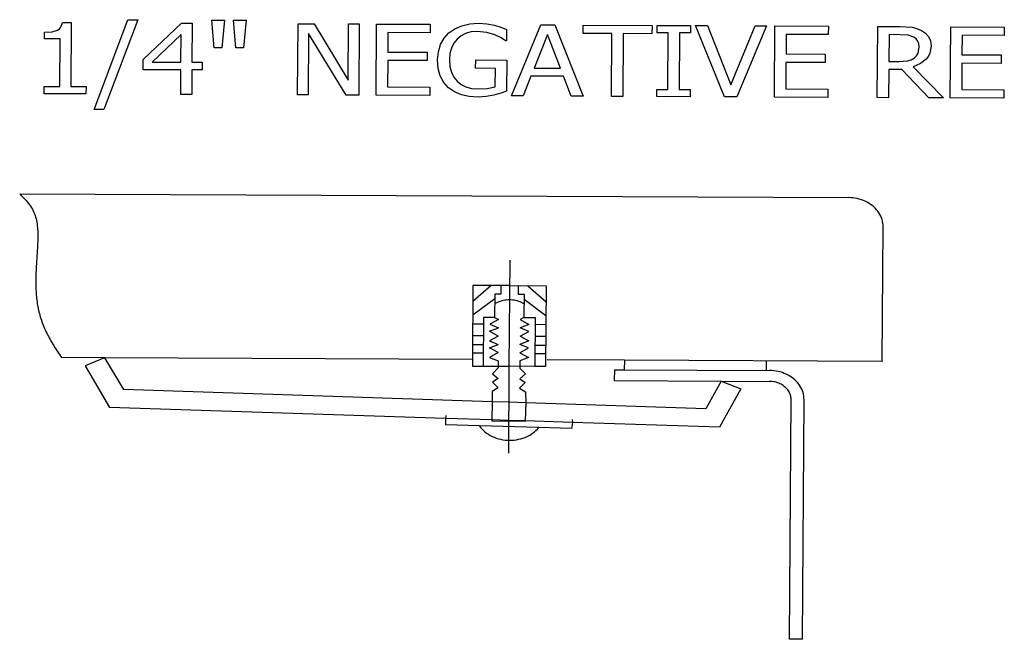
# Model space of a CAD drawing. Units: inches. Extents: x -14.4 to 22, y -4.2 to 8.
# Drawn here: x 12.6 to 18, y 2 to 5.4 of the extents above; entities that cross this region are included whole.
import ezdxf

# ---------------------------------------------------------------- set-up
doc = ezdxf.new("R2010")
doc.units = ezdxf.units.IN
doc.header["$MEASUREMENT"] = 0

msp = doc.modelspace()

# ---------------------------------------------------------------- linework, layer by layer
for p, q in [((12.7996, 5.3909), (12.8077, 5.4178)), ((12.8077, 5.4178), (12.8572, 5.4176)), ((12.8572, 5.4176), (12.8548, 5.0613)), ((12.9835, 4.9343), (13.1721, 5.4325)), ((13.2271, 5.4323), (13.0375, 4.934)), ((13.1721, 5.4325), (13.2271, 5.4323)), ((13.2559, 5.2107), (13.4699, 5.4133)), ((13.4699, 5.4133), (13.5287, 5.4131)), ((13.6507, 5.2765), (13.638, 5.4303)), ((13.638, 5.4303), (13.7076, 5.43)), ((13.7076, 5.43), (13.6928, 5.2763)), ((13.7707, 5.276), (13.758, 5.4298)), ((13.758, 5.4298), (13.8276, 5.4294)), ((13.8276, 5.4294), (13.8128, 5.2758)), ((12.7091, 5.3269), (12.7093, 5.363)), ((12.7093, 5.363), (12.7518, 5.3657)), ((12.7518, 5.3657), (12.7814, 5.3742)), ((12.7814, 5.3742), (12.7918, 5.3813)), ((12.7918, 5.3813), (12.7996, 5.3909)), ((13.5287, 5.4131), (13.5272, 5.1961)), ((14.1137, 5.0149), (14.1165, 5.4103)), ((14.1165, 5.4103), (14.2062, 5.4098)), ((14.2062, 5.4098), (14.3953, 5.0959)), ((14.3953, 5.0959), (14.3974, 5.4089)), ((14.3974, 5.4089), (14.4565, 5.4087)), ((14.4565, 5.4087), (14.4538, 5.0133)), ((14.5502, 5.0129), (14.5529, 5.4082)), ((14.5529, 5.4082), (14.8502, 5.4068)), ((14.6158, 5.3612), (14.6151, 5.2529)), ((14.8498, 5.3601), (14.6158, 5.3612)), ((14.8502, 5.4068), (14.8498, 5.3601)), ((14.9278, 5.3299), (14.9546, 5.3593)), ((14.9546, 5.3593), (14.9871, 5.3822)), ((14.9871, 5.3822), (15.0264, 5.3991)), ((15.0264, 5.3991), (15.0709, 5.4094)), ((15.0787, 5.3648), (15.0493, 5.3569)), ((15.0709, 5.4094), (15.1194, 5.4127)), ((15.1114, 5.3673), (15.0787, 5.3648)), ((15.165, 5.3618), (15.1114, 5.3673)), ((15.1194, 5.4127), (15.1653, 5.4096)), ((15.209, 5.3483), (15.165, 5.3618)), ((15.1653, 5.4096), (15.2074, 5.4014)), ((15.2074, 5.4014), (15.2429, 5.3902)), ((15.2429, 5.3902), (15.2746, 5.378)), ((15.2746, 5.378), (15.2742, 5.3145)), ((15.3021, 5.0093), (15.4651, 5.4039)), ((15.4651, 5.4039), (15.543, 5.4035)), ((15.543, 5.4035), (15.7006, 5.0074)), ((15.6994, 5.356), (15.6998, 5.4028)), ((15.6998, 5.4028), (16.0823, 5.401)), ((16.0823, 5.401), (16.0819, 5.3542)), ((16.1114, 5.3605), (16.1116, 5.4008)), ((16.172, 5.3602), (16.1114, 5.3605)), ((16.1116, 5.4008), (16.2962, 5.3999)), ((16.1699, 5.0456), (16.172, 5.3602)), ((16.2352, 5.3599), (16.2331, 5.0453)), ((16.2959, 5.3596), (16.2352, 5.3599)), ((16.2962, 5.3999), (16.2959, 5.3596)), ((16.4841, 5.0037), (16.3233, 5.3998)), ((16.3233, 5.3998), (16.391, 5.3995)), ((16.391, 5.3995), (16.5203, 5.0707)), ((16.5203, 5.0707), (16.6541, 5.3983)), ((16.7186, 5.3979), (16.5524, 5.0034)), ((16.6541, 5.3983), (16.7186, 5.3979)), ((16.7615, 5.0024), (16.7642, 5.3977)), ((16.7642, 5.3977), (17.0615, 5.3963)), ((17.0615, 5.3963), (17.0612, 5.3496)), ((17.3327, 4.9997), (17.3354, 5.395)), ((17.3354, 5.395), (17.458, 5.3944)), ((17.458, 5.3944), (17.5265, 5.3904)), ((17.5265, 5.3904), (17.5534, 5.3841)), ((17.5534, 5.3841), (17.5789, 5.3729)), ((17.5789, 5.3729), (17.6011, 5.3576)), ((17.7385, 4.9978), (17.7412, 5.3931)), ((17.7412, 5.3931), (18.0385, 5.3917)), ((18.0385, 5.3917), (18.0382, 5.345)), ((12.7953, 5.3265), (12.7091, 5.3269)), ((12.7935, 5.0615), (12.7953, 5.3265)), ((13.4669, 5.351), (13.3056, 5.1972)), ((13.4659, 5.1964), (13.4669, 5.351)), ((14.1751, 5.3556), (14.1728, 5.0147)), ((14.3829, 5.0137), (14.1751, 5.3556)), ((14.908, 5.2949), (14.9278, 5.3299)), ((15.0001, 5.3248), (14.9815, 5.3016)), ((15.0231, 5.3435), (15.0001, 5.3248)), ((15.0493, 5.3569), (15.0231, 5.3435)), ((15.2444, 5.3312), (15.209, 5.3483)), ((15.2688, 5.3145), (15.2444, 5.3312)), ((15.2742, 5.3145), (15.2688, 5.3145)), ((15.5021, 5.3501), (15.4277, 5.164)), ((15.5742, 5.1633), (15.5021, 5.3501)), ((15.8591, 5.3553), (15.6994, 5.356)), ((15.8567, 5.0067), (15.8591, 5.3553)), ((15.9223, 5.355), (15.9199, 5.0064)), ((16.0819, 5.3542), (15.9223, 5.355)), ((16.8271, 5.3507), (16.8264, 5.2424)), ((17.0612, 5.3496), (16.8271, 5.3507)), ((17.3983, 5.3496), (17.3973, 5.2004)), ((17.4609, 5.3493), (17.3983, 5.3496)), ((17.5053, 5.346), (17.4609, 5.3493)), ((17.5365, 5.3354), (17.5053, 5.346)), ((17.5498, 5.3256), (17.5365, 5.3354)), ((17.559, 5.3134), (17.5498, 5.3256)), ((17.5644, 5.299), (17.559, 5.3134)), ((17.6011, 5.3576), (17.6181, 5.3385)), ((17.6181, 5.3385), (17.6288, 5.3149)), ((17.6288, 5.3149), (17.6323, 5.2863)), ((17.8041, 5.3461), (17.8034, 5.2377)), ((18.0382, 5.345), (17.8041, 5.3461)), ((13.6928, 5.2763), (13.6507, 5.2765)), ((13.8128, 5.2758), (13.7707, 5.276)), ((14.6151, 5.2529), (14.8331, 5.2518)), ((14.8331, 5.2518), (14.8328, 5.2051)), ((14.8913, 5.2093), (14.8956, 5.2546)), ((14.8956, 5.2546), (14.908, 5.2949)), ((14.9681, 5.2749), (14.9599, 5.2445)), ((14.9815, 5.3016), (14.9681, 5.2749)), ((17.5594, 5.2466), (17.5661, 5.2827)), ((17.5661, 5.2827), (17.5644, 5.299)), ((17.6323, 5.2863), (17.6254, 5.2464)), ((13.2555, 5.1549), (13.2559, 5.2107)), ((13.3056, 5.1972), (13.4659, 5.1964)), ((13.5272, 5.1961), (13.5837, 5.1959)), ((13.5837, 5.1959), (13.5834, 5.1534)), ((14.6147, 5.2061), (14.6137, 5.0593)), ((14.8328, 5.2051), (14.6147, 5.2061)), ((14.8949, 5.1618), (14.8913, 5.2093)), ((14.9599, 5.2445), (14.9571, 5.2106)), ((14.9571, 5.2106), (14.9596, 5.1733)), ((15.1026, 5.1629), (15.103, 5.2091)), ((15.103, 5.2091), (15.2754, 5.2083)), ((15.2754, 5.2083), (15.2742, 5.0357)), ((16.8261, 5.1956), (16.8251, 5.0488)), ((17.0441, 5.1946), (16.8261, 5.1956)), ((16.8264, 5.2424), (17.0445, 5.2413)), ((17.0445, 5.2413), (17.0441, 5.1946)), ((17.3973, 5.2004), (17.4529, 5.2001)), ((17.4529, 5.2001), (17.5017, 5.2039)), ((17.5017, 5.2039), (17.5219, 5.2099)), ((17.5219, 5.2099), (17.5389, 5.2201)), ((17.5389, 5.2201), (17.5509, 5.2323)), ((17.5509, 5.2323), (17.5594, 5.2466)), ((17.6053, 5.2137), (17.5738, 5.1885)), ((17.617, 5.2292), (17.6053, 5.2137)), ((17.6254, 5.2464), (17.617, 5.2292)), ((17.8034, 5.2377), (18.0215, 5.2367)), ((18.0215, 5.2367), (18.0211, 5.19)), ((13.4656, 5.1539), (13.2555, 5.1549)), ((13.4647, 5.018), (13.4656, 5.1539)), ((13.5269, 5.1537), (13.526, 5.0177)), ((13.5834, 5.1534), (13.5269, 5.1537)), ((14.9066, 5.12), (14.8949, 5.1618)), ((14.9596, 5.1733), (14.9678, 5.141)), ((14.9678, 5.141), (14.9812, 5.1134)), ((15.2125, 5.1624), (15.1026, 5.1629)), ((15.2118, 5.0602), (15.2125, 5.1624)), ((15.4277, 5.164), (15.5742, 5.1633)), ((17.397, 5.1566), (17.3959, 4.9994)), ((17.4692, 5.1562), (17.397, 5.1566)), ((17.6188, 4.9983), (17.4692, 5.1562)), ((17.5738, 5.1885), (17.5328, 5.1708)), ((17.5328, 5.1708), (17.7009, 4.9979)), ((17.8031, 5.191), (17.8021, 5.0442)), ((18.0211, 5.19), (17.8031, 5.191)), ((14.9259, 5.0843), (14.9066, 5.12)), ((14.9812, 5.1134), (14.9997, 5.0904)), ((14.9997, 5.0904), (15.0221, 5.0723)), ((15.4098, 5.1192), (15.366, 5.009)), ((15.5915, 5.1184), (15.4098, 5.1192)), ((15.6338, 5.0077), (15.5915, 5.1184)), ((12.707, 5.0216), (12.7073, 5.062)), ((12.7073, 5.062), (12.7935, 5.0615)), ((12.8548, 5.0613), (12.9391, 5.0609)), ((12.9391, 5.0609), (12.9388, 5.0205)), ((14.6137, 5.0593), (14.8478, 5.0582)), ((14.8478, 5.0582), (14.8475, 5.0115)), ((14.9522, 5.0548), (14.9259, 5.0843)), ((14.985, 5.0319), (14.9522, 5.0548)), ((15.0237, 5.0157), (14.985, 5.0319)), ((15.0221, 5.0723), (15.0488, 5.059)), ((15.0488, 5.059), (15.0794, 5.0508)), ((15.0794, 5.0508), (15.1137, 5.0479)), ((15.1137, 5.0479), (15.167, 5.0508)), ((15.167, 5.0508), (15.2118, 5.0602)), ((15.2742, 5.0357), (15.2417, 5.0245)), ((16.1089, 5.0055), (16.1092, 5.0458)), ((16.1092, 5.0458), (16.1699, 5.0456)), ((16.2331, 5.0453), (16.2937, 5.045)), ((16.2937, 5.045), (16.2935, 5.0046)), ((16.8251, 5.0488), (17.0591, 5.0477)), ((17.0591, 5.0477), (17.0588, 5.001)), ((17.8021, 5.0442), (18.0361, 5.0431)), ((18.0361, 5.0431), (18.0358, 4.9964)), ((12.9388, 5.0205), (12.707, 5.0216)), ((13.526, 5.0177), (13.4647, 5.018)), ((14.1728, 5.0147), (14.1137, 5.0149)), ((14.4538, 5.0133), (14.3829, 5.0137)), ((14.8475, 5.0115), (14.5502, 5.0129)), ((15.0676, 5.0059), (15.0237, 5.0157)), ((15.1159, 5.0025), (15.0676, 5.0059)), ((15.1616, 5.0052), (15.1159, 5.0025)), ((15.2038, 5.0138), (15.1616, 5.0052)), ((15.2417, 5.0245), (15.2038, 5.0138)), ((15.366, 5.009), (15.3021, 5.0093)), ((15.7006, 5.0074), (15.6338, 5.0077)), ((15.9199, 5.0064), (15.8567, 5.0067)), ((16.2935, 5.0046), (16.1089, 5.0055)), ((16.5524, 5.0034), (16.4841, 5.0037)), ((17.0588, 5.001), (16.7615, 5.0024)), ((17.3959, 4.9994), (17.3327, 4.9997)), ((17.7009, 4.9979), (17.6188, 4.9983)), ((18.0358, 4.9964), (17.7385, 4.9978)), ((13.0375, 4.934), (12.9835, 4.9343)), ((12.5707, 4.4663), (12.5779, 4.4588)), ((12.5707, 4.4663), (17.1738, 4.4445)), ((12.5779, 4.4588), (12.5851, 4.4512)), ((12.5851, 4.4512), (12.5922, 4.4436)), ((12.5922, 4.4436), (12.5992, 4.4359)), ((12.5992, 4.4359), (12.606, 4.4282)), ((17.1859, 4.4441), (17.1738, 4.4445)), ((17.1979, 4.4431), (17.1859, 4.4441)), ((17.2099, 4.4415), (17.1979, 4.4431)), ((17.2217, 4.4392), (17.2099, 4.4415)), ((17.2333, 4.4363), (17.2217, 4.4392)), ((17.2446, 4.4329), (17.2333, 4.4363)), ((17.2557, 4.4288), (17.2446, 4.4329)), ((12.606, 4.4282), (12.6126, 4.4204)), ((12.6126, 4.4204), (12.6189, 4.4125)), ((12.6189, 4.4125), (12.625, 4.4045)), ((12.625, 4.4045), (12.6307, 4.3964)), ((12.6307, 4.3964), (12.636, 4.3882)), ((12.636, 4.3882), (12.6409, 4.3798)), ((12.6409, 4.3798), (12.6453, 4.3713)), ((17.2664, 4.4241), (17.2557, 4.4288)), ((17.2768, 4.4189), (17.2664, 4.4241)), ((17.2868, 4.4132), (17.2768, 4.4189)), ((17.2963, 4.4069), (17.2868, 4.4132)), ((17.3053, 4.4002), (17.2963, 4.4069)), ((17.3138, 4.393), (17.3053, 4.4002)), ((17.3217, 4.3853), (17.3138, 4.393)), ((17.3291, 4.3773), (17.3217, 4.3853)), ((17.3358, 4.3689), (17.3291, 4.3773)), ((12.6453, 4.3713), (12.6494, 4.3626)), ((12.6494, 4.3626), (12.653, 4.3538)), ((12.653, 4.3538), (12.6562, 4.3448)), ((12.6562, 4.3448), (12.6591, 4.3357)), ((12.6591, 4.3357), (12.6616, 4.3265)), ((12.6616, 4.3265), (12.6638, 4.3172)), ((17.3419, 4.3601), (17.3358, 4.3689)), ((17.3474, 4.3511), (17.3419, 4.3601)), ((17.3521, 4.3417), (17.3474, 4.3511)), ((17.3561, 4.3322), (17.3521, 4.3417)), ((17.3594, 4.3224), (17.3561, 4.3322)), ((17.362, 4.3125), (17.3594, 4.3224)), ((12.6638, 4.3172), (12.6656, 4.3078)), ((12.6656, 4.3078), (12.6672, 4.2984)), ((12.6672, 4.2984), (12.6685, 4.2888)), ((12.6685, 4.2888), (12.6695, 4.2792)), ((12.6695, 4.2792), (12.6703, 4.2695)), ((12.6703, 4.2695), (12.6709, 4.2598)), ((17.3601, 3.5362), (17.3652, 4.2823)), ((17.3638, 4.3025), (17.362, 4.3125)), ((17.3649, 4.2924), (17.3638, 4.3025)), ((17.3652, 4.2823), (17.3649, 4.2924)), ((12.6709, 4.2598), (12.6713, 4.25)), ((12.6712, 4.2107), (12.6709, 4.2009)), ((12.6714, 4.2206), (12.6712, 4.2107)), ((12.6713, 4.25), (12.6715, 4.2402)), ((12.6715, 4.2304), (12.6714, 4.2206)), ((12.6715, 4.2402), (12.6715, 4.2304)), ((12.6689, 4.1618), (12.6684, 4.1521)), ((12.6695, 4.1715), (12.6689, 4.1618)), ((12.67, 4.1813), (12.6695, 4.1715)), ((12.6705, 4.1911), (12.67, 4.1813)), ((12.6709, 4.2009), (12.6705, 4.1911)), ((12.6653, 4.104), (12.6646, 4.0945)), ((12.6659, 4.1136), (12.6653, 4.104)), ((12.6665, 4.1231), (12.6659, 4.1136)), ((12.6671, 4.1328), (12.6665, 4.1231)), ((12.6678, 4.1424), (12.6671, 4.1328)), ((12.6684, 4.1521), (12.6678, 4.1424)), ((12.6619, 4.047), (12.6614, 4.0376)), ((12.6624, 4.0565), (12.6619, 4.047)), ((12.6629, 4.0659), (12.6624, 4.0565)), ((12.6635, 4.0754), (12.6629, 4.0659)), ((12.664, 4.0849), (12.6635, 4.0754)), ((12.6646, 4.0945), (12.664, 4.0849)), ((15.2917, 4.0974), (15.2877, 3.5084)), ((12.6602, 3.9998), (12.6601, 3.9904)), ((12.6604, 4.0092), (12.6602, 3.9998)), ((12.6607, 4.0187), (12.6604, 4.0092)), ((12.6611, 4.0281), (12.6607, 4.0187)), ((12.6614, 4.0376), (12.6611, 4.0281)), ((12.6601, 3.9904), (12.66, 3.9809)), ((12.66, 3.9809), (12.66, 3.9715)), ((12.66, 3.9715), (12.6601, 3.9621)), ((12.6601, 3.9621), (12.6603, 3.9526)), ((12.6603, 3.9526), (12.6606, 3.9432)), ((12.6606, 3.9432), (12.661, 3.9337)), ((15.0874, 3.9569), (15.0846, 3.5452)), ((15.1891, 3.9564), (15.0868, 3.8679)), ((15.2908, 3.9559), (15.0874, 3.9569)), ((15.243, 3.9561), (15.2427, 3.9085)), ((15.2908, 3.9559), (15.4941, 3.955)), ((15.3385, 3.9557), (15.3382, 3.9081)), ((15.3924, 3.9554), (15.4935, 3.866)), ((15.4941, 3.955), (15.4911, 3.5075)), ((12.661, 3.9337), (12.6615, 3.9242)), ((12.6615, 3.9242), (12.6622, 3.9147)), ((12.6622, 3.9147), (12.6629, 3.9052)), ((12.6629, 3.9052), (12.6638, 3.8957)), ((12.6638, 3.8957), (12.6648, 3.8862)), ((12.6648, 3.8862), (12.6659, 3.8766)), ((15.2089, 3.9087), (15.208, 3.7796)), ((15.2427, 3.9085), (15.2089, 3.9087)), ((15.3382, 3.9081), (15.3721, 3.9079)), ((15.3721, 3.9079), (15.3712, 3.7788)), ((12.6659, 3.8766), (12.6672, 3.8671)), ((12.6672, 3.8671), (12.6686, 3.8576)), ((12.6686, 3.8576), (12.6702, 3.8481)), ((12.6702, 3.8481), (12.6718, 3.8387)), ((12.6718, 3.8387), (12.6737, 3.8292)), ((12.6737, 3.8292), (12.6756, 3.8198)), ((15.2087, 3.8818), (15.0863, 3.7912)), ((15.2157, 3.8588), (15.2085, 3.8547)), ((15.2232, 3.8625), (15.2157, 3.8588)), ((15.231, 3.8658), (15.2232, 3.8625)), ((15.2391, 3.8687), (15.231, 3.8658)), ((15.2473, 3.8711), (15.2391, 3.8687)), ((15.2557, 3.8731), (15.2473, 3.8711)), ((15.2642, 3.8747), (15.2557, 3.8731)), ((15.2728, 3.8758), (15.2642, 3.8747)), ((15.2815, 3.8765), (15.2728, 3.8758)), ((15.2902, 3.8766), (15.2815, 3.8765)), ((15.299, 3.8764), (15.2902, 3.8766)), ((15.3076, 3.8756), (15.299, 3.8764)), ((15.3162, 3.8745), (15.3076, 3.8756)), ((15.3248, 3.8728), (15.3162, 3.8745)), ((15.3331, 3.8707), (15.3248, 3.8728)), ((15.3413, 3.8682), (15.3331, 3.8707)), ((15.3493, 3.8652), (15.3413, 3.8682)), ((15.357, 3.8619), (15.3493, 3.8652)), ((15.3645, 3.8581), (15.357, 3.8619)), ((15.3717, 3.8539), (15.3645, 3.8581)), ((15.3719, 3.8811), (15.493, 3.7892)), ((12.6756, 3.8198), (12.6778, 3.8104)), ((12.6778, 3.8104), (12.6801, 3.801)), ((12.6801, 3.801), (12.6825, 3.7917)), ((12.6825, 3.7917), (12.6851, 3.7824)), ((12.6851, 3.7824), (12.6879, 3.7731)), ((12.6879, 3.7731), (12.6909, 3.7639)), ((15.1456, 3.7799), (15.1438, 3.5091)), ((15.208, 3.7796), (15.1456, 3.7799)), ((15.208, 3.7796), (15.2291, 3.768)), ((15.3712, 3.7788), (15.3499, 3.7674)), ((15.3712, 3.7788), (15.4335, 3.7785)), ((15.4335, 3.7785), (15.4317, 3.5077)), ((12.6909, 3.7639), (12.694, 3.7547)), ((12.694, 3.7547), (12.6973, 3.7456)), ((12.6973, 3.7456), (12.7008, 3.7366)), ((12.7008, 3.7366), (12.7044, 3.7276)), ((12.7044, 3.7276), (12.7083, 3.7186)), ((12.7083, 3.7186), (12.7123, 3.7098)), ((15.1454, 3.7426), (15.086, 3.7429)), ((15.1805, 3.7028), (15.2287, 3.722)), ((15.2291, 3.768), (15.1808, 3.7416)), ((15.1808, 3.7416), (15.2287, 3.722)), ((15.3979, 3.7406), (15.3496, 3.7214)), ((15.3976, 3.7017), (15.3496, 3.7214)), ((15.3499, 3.7674), (15.3979, 3.7406)), ((15.4333, 3.7412), (15.4927, 3.741)), ((12.7123, 3.7098), (12.7164, 3.7009)), ((12.7164, 3.7009), (12.7207, 3.6922)), ((12.7207, 3.6922), (12.7252, 3.6834)), ((12.7252, 3.6834), (12.7298, 3.6747)), ((12.7298, 3.6747), (12.7345, 3.6661)), ((12.7345, 3.6661), (12.7393, 3.6575)), ((15.1449, 3.6774), (15.0855, 3.6776)), ((15.2284, 3.676), (15.1801, 3.6497)), ((15.2284, 3.676), (15.1805, 3.7028)), ((15.3493, 3.6754), (15.3976, 3.7017)), ((15.3493, 3.6754), (15.3972, 3.6486)), ((15.4328, 3.676), (15.4922, 3.6757)), ((12.7393, 3.6575), (12.7443, 3.6489)), ((12.7443, 3.6489), (12.7493, 3.6403)), ((12.7493, 3.6403), (12.7544, 3.6318)), ((12.7544, 3.6318), (12.7596, 3.6233)), ((12.7596, 3.6233), (12.7649, 3.6149)), ((12.7649, 3.6149), (12.7702, 3.6064)), ((15.1446, 3.6275), (15.0852, 3.6277)), ((15.1799, 3.6108), (15.2281, 3.63)), ((15.2278, 3.584), (15.1799, 3.6108)), ((15.1801, 3.6497), (15.2281, 3.63)), ((15.3487, 3.5834), (15.397, 3.6098)), ((15.3972, 3.6486), (15.349, 3.6294)), ((15.397, 3.6098), (15.349, 3.6294)), ((15.4325, 3.6261), (15.4919, 3.6258)), ((12.7702, 3.6064), (12.7756, 3.598)), ((12.7756, 3.598), (12.781, 3.5896)), ((12.781, 3.5896), (12.7865, 3.5812)), ((12.7865, 3.5812), (12.792, 3.5728)), ((12.792, 3.5728), (12.7975, 3.5644)), ((12.7975, 3.5644), (12.803, 3.556)), ((13.0422, 3.5549), (12.803, 3.556)), ((13.0422, 3.5549), (12.9344, 3.5102)), ((13.0422, 3.5549), (13.1463, 3.3784)), ((15.0846, 3.5452), (13.0422, 3.5549)), ((15.1442, 3.5803), (15.0849, 3.5805)), ((15.2278, 3.584), (15.1795, 3.5577)), ((15.1795, 3.5577), (15.2275, 3.538)), ((15.3966, 3.5567), (15.3483, 3.5375)), ((15.3487, 3.5834), (15.3966, 3.5567)), ((15.4322, 3.5789), (15.4915, 3.5786)), ((12.9344, 3.5102), (13.0702, 3.2799)), ((15.0846, 3.5452), (15.0844, 3.5094)), ((15.0844, 3.5094), (15.1438, 3.5091)), ((15.1438, 3.5091), (15.2877, 3.5084)), ((15.2275, 3.538), (15.2272, 3.4988)), ((15.2877, 3.5084), (15.2863, 3.3085)), ((15.4317, 3.5077), (15.2877, 3.5084)), ((15.3483, 3.5375), (15.3481, 3.4982)), ((15.4911, 3.5075), (15.4317, 3.5077)), ((15.9285, 3.5414), (15.4993, 3.5432)), ((15.9285, 3.5414), (15.9282, 3.4885)), ((17.3601, 3.5344), (15.9285, 3.5414)), ((16.7167, 3.5375), (16.7163, 3.4848)), ((17.3601, 3.5362), (17.3601, 3.5344)), ((15.2272, 3.4988), (15.1961, 3.4664)), ((15.1961, 3.4664), (15.2272, 3.4396)), ((15.3787, 3.4655), (15.3473, 3.439)), ((15.3481, 3.4982), (15.3787, 3.4655)), ((15.873, 3.4888), (15.8726, 3.4283)), ((15.873, 3.4888), (15.9282, 3.4885)), ((15.9282, 3.4885), (16.7351, 3.4847)), ((16.7472, 3.4843), (16.7351, 3.4847)), ((16.7592, 3.4833), (16.7472, 3.4843)), ((16.7711, 3.4817), (16.7592, 3.4833)), ((16.7829, 3.4794), (16.7711, 3.4817)), ((16.7945, 3.4765), (16.7829, 3.4794)), ((16.8059, 3.473), (16.7945, 3.4765)), ((16.8169, 3.4689), (16.8059, 3.473)), ((16.8277, 3.4643), (16.8169, 3.4689)), ((16.838, 3.4591), (16.8277, 3.4643)), ((16.848, 3.4533), (16.838, 3.4591)), ((16.8575, 3.4471), (16.848, 3.4533)), ((16.8665, 3.4403), (16.8575, 3.4471)), ((15.2272, 3.4396), (15.1964, 3.4191)), ((15.1964, 3.4191), (15.228, 3.3878)), ((15.3778, 3.4183), (15.3458, 3.3872)), ((15.3473, 3.439), (15.3778, 3.4183)), ((15.8726, 3.4283), (16.4662, 3.4255)), ((16.4662, 3.4255), (16.3813, 3.2728)), ((16.4662, 3.4255), (16.5753, 3.3828)), ((16.4662, 3.4255), (16.7347, 3.4242)), ((16.7422, 3.424), (16.7347, 3.4242)), ((16.7497, 3.4233), (16.7422, 3.424)), ((16.7572, 3.4223), (16.7497, 3.4233)), ((16.7646, 3.4209), (16.7572, 3.4223)), ((16.7718, 3.4191), (16.7646, 3.4209)), ((16.7789, 3.4169), (16.7718, 3.4191)), ((16.7858, 3.4143), (16.7789, 3.4169)), ((16.7925, 3.4114), (16.7858, 3.4143)), ((16.799, 3.4082), (16.7925, 3.4114)), ((16.8052, 3.4046), (16.799, 3.4082)), ((16.8112, 3.4007), (16.8052, 3.4046)), ((16.8168, 3.3965), (16.8112, 3.4007)), ((16.8221, 3.392), (16.8168, 3.3965)), ((16.8271, 3.3872), (16.8221, 3.392)), ((16.875, 3.4331), (16.8665, 3.4403)), ((16.883, 3.4255), (16.875, 3.4331)), ((16.8903, 3.4174), (16.883, 3.4255)), ((16.8971, 3.409), (16.8903, 3.4174)), ((16.9032, 3.4003), (16.8971, 3.409)), ((16.9086, 3.3912), (16.9032, 3.4003)), ((16.9133, 3.3819), (16.9086, 3.3912)), ((15.1942, 3.3115), (13.1463, 3.3784)), ((15.1945, 3.3673), (15.1942, 3.3115)), ((15.228, 3.3878), (15.1945, 3.3673)), ((15.3458, 3.3872), (15.3789, 3.3664)), ((15.3789, 3.3664), (15.381, 3.3055)), ((16.5753, 3.3828), (16.4566, 3.1696)), ((16.8317, 3.3822), (16.8271, 3.3872)), ((16.8359, 3.3769), (16.8317, 3.3822)), ((16.8397, 3.3714), (16.8359, 3.3769)), ((16.8431, 3.3658), (16.8397, 3.3714)), ((16.8461, 3.3599), (16.8431, 3.3658)), ((16.8486, 3.354), (16.8461, 3.3599)), ((16.8507, 3.3479), (16.8486, 3.354)), ((16.8523, 3.3417), (16.8507, 3.3479)), ((16.8534, 3.3354), (16.8523, 3.3417)), ((16.8541, 3.3291), (16.8534, 3.3354)), ((16.9174, 3.3723), (16.9133, 3.3819)), ((16.9207, 3.3626), (16.9174, 3.3723)), ((16.9233, 3.3527), (16.9207, 3.3626)), ((16.9251, 3.3427), (16.9233, 3.3527)), ((16.9261, 3.3326), (16.9251, 3.3427)), ((15.1942, 3.3115), (15.1935, 3.2107)), ((15.2863, 3.3085), (15.1942, 3.3115)), ((15.2863, 3.3085), (15.2857, 3.2077)), ((15.381, 3.3055), (15.2863, 3.3085)), ((15.381, 3.3055), (15.3778, 3.2047)), ((16.3813, 3.2728), (15.381, 3.3055)), ((16.8452, 1.9926), (16.8543, 3.3228)), ((16.8543, 3.3228), (16.8541, 3.3291)), ((16.9173, 1.9922), (16.9265, 3.3224)), ((16.9265, 3.3224), (16.9261, 3.3326)), ((14.9359, 3.2191), (13.0702, 3.2799)), ((14.9366, 3.234), (14.9359, 3.2191)), ((14.9359, 3.2191), (14.9344, 3.1836)), ((15.1232, 3.1778), (14.9344, 3.1836)), ((15.1935, 3.2107), (14.9359, 3.2191)), ((15.1232, 3.1778), (15.1301, 3.1689)), ((15.4534, 3.1676), (15.1232, 3.1778)), ((15.1935, 3.2107), (15.1934, 3.2025)), ((15.3778, 3.2016), (15.1934, 3.2025)), ((15.2857, 3.2077), (15.1935, 3.2107)), ((15.2857, 3.2077), (15.2844, 3.0266)), ((15.3778, 3.2047), (15.2857, 3.2077)), ((15.6399, 3.1962), (15.3778, 3.2047)), ((15.3778, 3.2047), (15.3778, 3.2016)), ((15.6399, 3.1962), (15.6359, 3.162)), ((15.6381, 3.2124), (15.6399, 3.1962)), ((16.4566, 3.1696), (15.6399, 3.1962)), ((15.1301, 3.1689), (15.1376, 3.1603)), ((15.1376, 3.1603), (15.1457, 3.1522)), ((15.1457, 3.1522), (15.1544, 3.1445)), ((15.1544, 3.1445), (15.1637, 3.1374)), ((15.1637, 3.1374), (15.1736, 3.1307)), ((15.1736, 3.1307), (15.1839, 3.1246)), ((15.1839, 3.1246), (15.1947, 3.1191)), ((15.1947, 3.1191), (15.2059, 3.1141)), ((15.377, 3.1134), (15.3882, 3.1183)), ((15.3882, 3.1183), (15.399, 3.1238)), ((15.399, 3.1238), (15.4094, 3.1298)), ((15.4094, 3.1298), (15.4193, 3.1364)), ((15.4193, 3.1364), (15.4287, 3.1435)), ((15.4287, 3.1435), (15.4376, 3.1511)), ((15.4376, 3.1511), (15.4458, 3.1591)), ((15.4458, 3.1591), (15.4534, 3.1676)), ((15.6359, 3.162), (15.4534, 3.1676)), ((15.2059, 3.1141), (15.2174, 3.1098)), ((15.2174, 3.1098), (15.2292, 3.106)), ((15.2292, 3.106), (15.2413, 3.103)), ((15.2413, 3.103), (15.2536, 3.1006)), ((15.2536, 3.1006), (15.2661, 3.0988)), ((15.2661, 3.0988), (15.2787, 3.0978)), ((15.2787, 3.0978), (15.2913, 3.0974)), ((15.2913, 3.0974), (15.304, 3.0977)), ((15.304, 3.0977), (15.3166, 3.0986)), ((15.3166, 3.0986), (15.329, 3.1003)), ((15.329, 3.1003), (15.3414, 3.1026)), ((15.3414, 3.1026), (15.3535, 3.1056)), ((15.3535, 3.1056), (15.3654, 3.1092)), ((15.3654, 3.1092), (15.377, 3.1134)), ((16.9173, 1.9922), (16.8452, 1.9926))]:
    msp.add_line(p, q)

doc.saveas('drawing.dxf')
